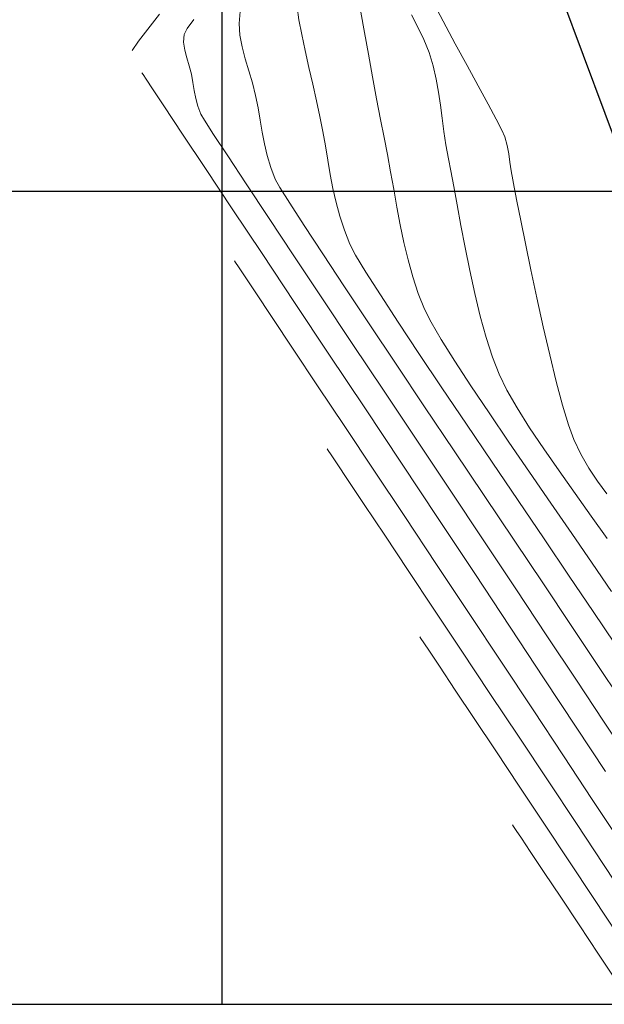
# Model space of a CAD drawing. Units: metres. Extents: x 762068 to 763697, y 8560339 to 8561131.
# Drawn here: x 762388 to 762424, y 8560550 to 8560611 of the extents above; entities that cross this region are included whole.
import ezdxf

# ---------------------------------------------------------------- set-up
doc = ezdxf.new("R2010")
doc.units = ezdxf.units.M
doc.header["$LTSCALE"] = 12.7
doc.header["$MEASUREMENT"] = 0
doc.layers.add('CONT-MJR', color=84, linetype='Continuous', lineweight=9)
doc.layers.add('CONT-MNR', color=46, linetype='Continuous', lineweight=9)
doc.layers.add('COORD_LIN', color=8, linetype='Continuous')
doc.layers.add('EJE_LINEA', color=5, linetype='Continuous')

msp = doc.modelspace()

# ---------------------------------------------------------------- linework, layer by layer
at = {"layer": 'CONT-MJR'}
for p, q in [((762396.138, 8560610.865, 1460), (762395.427, 8560609.954, 1460)), ((762411.64, 8560610.827, 1465), (762412.044, 8560610.084, 1465)), ((762395.427, 8560609.954, 1460), (762394.855, 8560609.204, 1460)), ((762412.044, 8560610.084, 1465), (762412.411, 8560609.317, 1465)), ((762394.855, 8560609.204, 1460), (762394.464, 8560608.645, 1460)), ((762412.411, 8560609.317, 1465), (762412.725, 8560608.513, 1465)), ((762412.725, 8560608.513, 1465), (762412.972, 8560607.694, 1465)), ((762412.972, 8560607.694, 1465), (762413.161, 8560606.887, 1465)), ((762395.057, 8560607.269, 1460), (762395.13, 8560607.158, 1460)), ((762395.13, 8560607.158, 1460), (762395.32, 8560606.872, 1460)), ((762395.32, 8560606.872, 1460), (762395.71, 8560606.285, 1460)), ((762413.161, 8560606.887, 1465), (762413.306, 8560606.086, 1465)), ((762395.71, 8560606.285, 1460), (762396.413, 8560605.228, 1460)), ((762413.306, 8560606.086, 1465), (762413.422, 8560605.286, 1465)), ((762413.422, 8560605.286, 1465), (762413.526, 8560604.482, 1465)), ((762396.413, 8560605.228, 1460), (762397.561, 8560603.503, 1460)), ((762413.526, 8560604.482, 1465), (762413.632, 8560603.668, 1465)), ((762397.561, 8560603.503, 1460), (762398.975, 8560601.379, 1460)), ((762413.632, 8560603.668, 1465), (762413.757, 8560602.837, 1465)), ((762413.757, 8560602.837, 1465), (762413.916, 8560601.985, 1465)), ((762413.916, 8560601.985, 1465), (762414.062, 8560601.236, 1465)), ((762398.975, 8560601.379, 1460), (762400.619, 8560598.911, 1460)), ((762414.062, 8560601.236, 1465), (762414.238, 8560600.276, 1465)), ((762414.238, 8560600.276, 1465), (762414.444, 8560599.144, 1465)), ((762400.619, 8560598.911, 1460), (762402.456, 8560596.152, 1460)), ((762414.444, 8560599.144, 1465), (762414.677, 8560597.881, 1465)), ((762414.677, 8560597.881, 1465), (762414.938, 8560596.526, 1465)), ((762414.938, 8560596.526, 1465), (762415.225, 8560595.121, 1465)), ((762402.456, 8560596.152, 1460), (762404.451, 8560593.155, 1460)), ((762415.225, 8560595.121, 1465), (762415.538, 8560593.704, 1465)), ((762404.451, 8560593.155, 1460), (762406.567, 8560589.973, 1460)), ((762415.538, 8560593.704, 1465), (762415.877, 8560592.317, 1465)), ((762415.877, 8560592.317, 1465), (762416.239, 8560590.999, 1465)), ((762416.239, 8560590.999, 1465), (762416.624, 8560589.791, 1465)), ((762406.567, 8560589.973, 1460), (762408.77, 8560586.661, 1460)), ((762416.624, 8560589.791, 1465), (762417.032, 8560588.732, 1465)), ((762417.032, 8560588.732, 1465), (762417.506, 8560587.766, 1465)), ((762417.506, 8560587.766, 1465), (762418.141, 8560586.664, 1465)), ((762408.77, 8560586.661, 1460), (762411.022, 8560583.272, 1460)), ((762418.141, 8560586.664, 1465), (762418.907, 8560585.451, 1465)), ((762418.907, 8560585.451, 1465), (762419.775, 8560584.154, 1465)), ((762419.775, 8560584.154, 1465), (762420.717, 8560582.797, 1465)), ((762411.022, 8560583.272, 1460), (762413.288, 8560579.86, 1460)), ((762420.717, 8560582.797, 1465), (762421.702, 8560581.408, 1465)), ((762421.702, 8560581.408, 1465), (762422.701, 8560580.011, 1465)), ((762413.288, 8560579.86, 1460), (762415.533, 8560576.477, 1460)), ((762422.701, 8560580.011, 1465), (762423.686, 8560578.633, 1465)), ((762415.533, 8560576.477, 1460), (762417.719, 8560573.178, 1460)), ((762417.719, 8560573.178, 1460), (762419.812, 8560570.016, 1460)), ((762419.812, 8560570.016, 1460), (762421.775, 8560567.045, 1460)), ((762421.775, 8560567.045, 1460), (762423.572, 8560564.318, 1460))]:
    msp.add_line(p, q, dxfattribs=at)
at = {"layer": 'CONT-MNR'}
for p, q in [((762404.603, 8560611.313, 1463), (762404.722, 8560610.519, 1463)), ((762412.867, 8560611.82, 1466), (762413.593, 8560610.439, 1466)), ((762401.116, 8560611.031, 1462), (762401.044, 8560610.306, 1462)), ((762408.532, 8560610.993, 1464), (762408.751, 8560609.75, 1464)), ((762398.248, 8560610.556, 1461), (762397.837, 8560609.986, 1461)), ((762401.044, 8560610.306, 1462), (762401.091, 8560609.585, 1462)), ((762404.722, 8560610.519, 1463), (762404.894, 8560609.614, 1463)), ((762413.593, 8560610.439, 1466), (762414.336, 8560609.053, 1466)), ((762397.656, 8560609.627, 1461), (762397.625, 8560609.145, 1461)), ((762397.837, 8560609.986, 1461), (762397.656, 8560609.627, 1461)), ((762401.091, 8560609.585, 1462), (762401.227, 8560608.863, 1462)), ((762404.894, 8560609.614, 1463), (762405.102, 8560608.631, 1463)), ((762408.751, 8560609.75, 1464), (762408.991, 8560608.405, 1464)), ((762397.625, 8560609.145, 1461), (762397.693, 8560608.665, 1461)), ((762414.336, 8560609.053, 1466), (762415.066, 8560607.711, 1466)), ((762397.693, 8560608.665, 1461), (762397.822, 8560608.181, 1461)), ((762401.227, 8560608.863, 1462), (762401.422, 8560608.136, 1462)), ((762405.102, 8560608.631, 1463), (762405.332, 8560607.603, 1463)), ((762408.991, 8560608.405, 1464), (762409.242, 8560607.023, 1464)), ((762397.822, 8560608.181, 1461), (762397.972, 8560607.688, 1461)), ((762397.972, 8560607.688, 1461), (762398.103, 8560607.179, 1461)), ((762401.422, 8560608.136, 1462), (762401.646, 8560607.4, 1462)), ((762415.066, 8560607.711, 1466), (762415.749, 8560606.461, 1466)), ((762398.103, 8560607.179, 1461), (762398.198, 8560606.669, 1461)), ((762401.646, 8560607.4, 1462), (762401.867, 8560606.649, 1462)), ((762405.332, 8560607.603, 1463), (762405.57, 8560606.563, 1463)), ((762398.198, 8560606.669, 1461), (762398.283, 8560606.176, 1461)), ((762401.867, 8560606.649, 1462), (762402.056, 8560605.88, 1462)), ((762405.57, 8560606.563, 1463), (762405.8, 8560605.545, 1463)), ((762409.242, 8560607.023, 1464), (762409.494, 8560605.667, 1464)), ((762398.283, 8560606.176, 1461), (762398.377, 8560605.692, 1461)), ((762402.056, 8560605.88, 1462), (762402.204, 8560605.111, 1462)), ((762415.749, 8560606.461, 1466), (762416.355, 8560605.35, 1466)), ((762398.377, 8560605.692, 1461), (762398.502, 8560605.213, 1461)), ((762405.8, 8560605.545, 1463), (762406.009, 8560604.582, 1463)), ((762409.494, 8560605.667, 1464), (762409.737, 8560604.399, 1464)), ((762416.355, 8560605.35, 1466), (762416.85, 8560604.427, 1466)), ((762398.502, 8560605.213, 1461), (762398.678, 8560604.731, 1461)), ((762398.678, 8560604.731, 1461), (762398.907, 8560604.351, 1461)), ((762402.204, 8560605.111, 1462), (762402.334, 8560604.36, 1462)), ((762398.907, 8560604.351, 1461), (762399.472, 8560603.476, 1461)), ((762402.334, 8560604.36, 1462), (762402.461, 8560603.624, 1462)), ((762406.009, 8560604.582, 1463), (762406.188, 8560603.667, 1463)), ((762409.737, 8560604.399, 1464), (762409.962, 8560603.283, 1464)), ((762416.85, 8560604.427, 1466), (762417.204, 8560603.74, 1466)), ((762399.472, 8560603.476, 1461), (762400.339, 8560602.155, 1461)), ((762402.461, 8560603.624, 1462), (762402.602, 8560602.898, 1462)), ((762406.188, 8560603.667, 1463), (762406.347, 8560602.77, 1463)), ((762417.204, 8560603.74, 1466), (762417.385, 8560603.338, 1466)), ((762402.602, 8560602.898, 1462), (762402.772, 8560602.176, 1462)), ((762409.962, 8560603.283, 1464), (762410.167, 8560602.248, 1464)), ((762417.385, 8560603.338, 1466), (762417.534, 8560602.808, 1466)), ((762406.347, 8560602.77, 1463), (762406.497, 8560601.888, 1463)), ((762410.167, 8560602.248, 1464), (762410.361, 8560601.187, 1464)), ((762417.534, 8560602.808, 1466), (762417.631, 8560602.287, 1466)), ((762417.631, 8560602.287, 1466), (762417.702, 8560601.766, 1466)), ((762400.339, 8560602.155, 1461), (762401.473, 8560600.439, 1461)), ((762402.772, 8560602.176, 1462), (762402.989, 8560601.456, 1462)), ((762406.497, 8560601.888, 1463), (762406.649, 8560601.018, 1463)), ((762417.702, 8560601.766, 1466), (762417.773, 8560601.236, 1466)), ((762402.989, 8560601.456, 1462), (762403.267, 8560600.732, 1462)), ((762410.361, 8560601.187, 1464), (762410.552, 8560600.107, 1464)), ((762417.773, 8560601.236, 1466), (762417.869, 8560600.686, 1466)), ((762401.473, 8560600.439, 1461), (762402.84, 8560598.378, 1461)), ((762403.267, 8560600.732, 1462), (762403.554, 8560600.218, 1462)), ((762406.649, 8560601.018, 1463), (762406.816, 8560600.157, 1463)), ((762417.869, 8560600.686, 1466), (762417.96, 8560600.23, 1466)), ((762403.554, 8560600.218, 1462), (762404.159, 8560599.247, 1462)), ((762406.816, 8560600.157, 1463), (762407.008, 8560599.301, 1463)), ((762410.552, 8560600.107, 1464), (762410.747, 8560599.017, 1464)), ((762417.96, 8560600.23, 1466), (762418.129, 8560599.377, 1466)), ((762404.159, 8560599.247, 1462), (762405.047, 8560597.871, 1462)), ((762407.008, 8560599.301, 1463), (762407.238, 8560598.447, 1463)), ((762418.129, 8560599.377, 1466), (762418.365, 8560598.198, 1466)), ((762410.747, 8560599.017, 1464), (762410.955, 8560597.925, 1464)), ((762402.84, 8560598.378, 1461), (762404.406, 8560596.024, 1461)), ((762407.238, 8560598.447, 1463), (762407.516, 8560597.591, 1463)), ((762418.365, 8560598.198, 1466), (762418.655, 8560596.766, 1466)), ((762405.047, 8560597.871, 1462), (762406.181, 8560596.142, 1462)), ((762407.516, 8560597.591, 1463), (762407.855, 8560596.732, 1463)), ((762410.955, 8560597.925, 1464), (762411.182, 8560596.839, 1464)), ((762411.182, 8560596.839, 1464), (762411.437, 8560595.769, 1464)), ((762407.855, 8560596.732, 1463), (762408.207, 8560596.064, 1463)), ((762418.655, 8560596.766, 1466), (762418.99, 8560595.151, 1466)), ((762400.756, 8560595.711, 1459), (762400.826, 8560595.605, 1459)), ((762400.826, 8560595.605, 1459), (762401.006, 8560595.334, 1459)), ((762404.406, 8560596.024, 1461), (762406.136, 8560593.427, 1461)), ((762406.181, 8560596.142, 1462), (762407.525, 8560594.112, 1462)), ((762408.207, 8560596.064, 1463), (762408.844, 8560595.008, 1463)), ((762411.437, 8560595.769, 1464), (762411.727, 8560594.722, 1464)), ((762401.006, 8560595.334, 1459), (762401.371, 8560594.785, 1459)), ((762408.844, 8560595.008, 1463), (762409.729, 8560593.614, 1463)), ((762418.99, 8560595.151, 1466), (762419.357, 8560593.425, 1466)), ((762401.371, 8560594.785, 1459), (762402.024, 8560593.805, 1459)), ((762411.727, 8560594.722, 1464), (762412.06, 8560593.707, 1464)), ((762402.024, 8560593.805, 1459), (762403.081, 8560592.217, 1459)), ((762407.525, 8560594.112, 1462), (762409.042, 8560591.834, 1462)), ((762406.136, 8560593.427, 1461), (762407.997, 8560590.636, 1461)), ((762409.729, 8560593.614, 1463), (762410.826, 8560591.932, 1463)), ((762412.06, 8560593.707, 1464), (762412.444, 8560592.732, 1464)), ((762419.357, 8560593.425, 1466), (762419.746, 8560591.659, 1466)), ((762412.444, 8560592.732, 1464), (762412.844, 8560591.941, 1464)), ((762403.081, 8560592.217, 1459), (762404.375, 8560590.275, 1459)), ((762409.042, 8560591.834, 1462), (762410.696, 8560589.358, 1462)), ((762410.826, 8560591.932, 1463), (762412.097, 8560590.013, 1463)), ((762412.844, 8560591.941, 1464), (762413.475, 8560590.866, 1464)), ((762419.746, 8560591.659, 1466), (762420.145, 8560589.925, 1466)), ((762413.475, 8560590.866, 1464), (762414.302, 8560589.549, 1464)), ((762404.375, 8560590.275, 1459), (762405.871, 8560588.029, 1459)), ((762407.997, 8560590.636, 1461), (762409.953, 8560587.702, 1461)), ((762412.097, 8560590.013, 1463), (762413.507, 8560587.907, 1463)), ((762414.302, 8560589.549, 1464), (762415.292, 8560588.032, 1464)), ((762420.145, 8560589.925, 1466), (762420.544, 8560588.294, 1466)), ((762410.696, 8560589.358, 1462), (762412.451, 8560586.739, 1462)), ((762405.871, 8560588.029, 1459), (762407.536, 8560585.53, 1459)), ((762413.507, 8560587.907, 1463), (762415.019, 8560585.664, 1463)), ((762415.292, 8560588.032, 1464), (762416.412, 8560586.359, 1464)), ((762420.544, 8560588.294, 1466), (762420.93, 8560586.837, 1466)), ((762409.953, 8560587.702, 1461), (762411.971, 8560584.677, 1461)), ((762412.451, 8560586.739, 1462), (762414.271, 8560584.026, 1462)), ((762420.93, 8560586.837, 1466), (762421.292, 8560585.626, 1466)), ((762416.412, 8560586.359, 1464), (762417.626, 8560584.57, 1464)), ((762407.536, 8560585.53, 1459), (762409.333, 8560582.831, 1459)), ((762415.019, 8560585.664, 1463), (762416.596, 8560583.334, 1463)), ((762421.292, 8560585.626, 1466), (762421.621, 8560584.733, 1466)), ((762421.621, 8560584.733, 1466), (762422.06, 8560583.82, 1466)), ((762406.455, 8560584.154, 1458), (762406.526, 8560584.048, 1458)), ((762411.971, 8560584.677, 1461), (762414.017, 8560581.609, 1461)), ((762417.626, 8560584.57, 1464), (762418.902, 8560582.709, 1464)), ((762406.526, 8560584.048, 1458), (762406.705, 8560583.778, 1458)), ((762406.705, 8560583.778, 1458), (762407.066, 8560583.234, 1458)), ((762414.271, 8560584.026, 1462), (762416.119, 8560581.273, 1462)), ((762422.06, 8560583.82, 1466), (762422.553, 8560582.967, 1466)), ((762407.066, 8560583.234, 1458), (762407.708, 8560582.269, 1458)), ((762416.596, 8560583.334, 1463), (762418.2, 8560580.969, 1463)), ((762422.553, 8560582.967, 1466), (762423.088, 8560582.158, 1466)), ((762407.708, 8560582.269, 1458), (762408.742, 8560580.718, 1458)), ((762409.333, 8560582.831, 1459), (762411.23, 8560579.981, 1459)), ((762418.902, 8560582.709, 1464), (762420.206, 8560580.818, 1464)), ((762423.088, 8560582.158, 1466), (762423.652, 8560581.377, 1466)), ((762414.017, 8560581.609, 1461), (762416.055, 8560578.551, 1461)), ((762416.119, 8560581.273, 1462), (762417.959, 8560578.531, 1462)), ((762408.742, 8560580.718, 1458), (762409.996, 8560578.835, 1458)), ((762418.2, 8560580.969, 1463), (762419.797, 8560578.617, 1463)), ((762420.206, 8560580.818, 1464), (762421.504, 8560578.94, 1464)), ((762411.23, 8560579.981, 1459), (762413.191, 8560577.032, 1459)), ((762409.996, 8560578.835, 1458), (762411.433, 8560576.678, 1458)), ((762421.504, 8560578.94, 1464), (762422.762, 8560577.116, 1464)), ((762416.055, 8560578.551, 1461), (762418.053, 8560575.551, 1461)), ((762417.959, 8560578.531, 1462), (762419.755, 8560575.853, 1462)), ((762419.797, 8560578.617, 1463), (762421.349, 8560576.33, 1463)), ((762413.191, 8560577.032, 1459), (762415.183, 8560574.036, 1459)), ((762422.762, 8560577.116, 1464), (762423.947, 8560575.389, 1464)), ((762411.433, 8560576.678, 1458), (762413.016, 8560574.302, 1458)), ((762421.349, 8560576.33, 1463), (762422.819, 8560574.158, 1463)), ((762419.755, 8560575.853, 1462), (762421.471, 8560573.291, 1462)), ((762418.053, 8560575.551, 1461), (762419.974, 8560572.662, 1461)), ((762413.016, 8560574.302, 1458), (762414.706, 8560571.763, 1458)), ((762415.183, 8560574.036, 1459), (762417.171, 8560571.042, 1459)), ((762422.819, 8560574.158, 1463), (762424.171, 8560572.151, 1463)), ((762421.471, 8560573.291, 1462), (762423.07, 8560570.896, 1462)), ((762412.155, 8560572.597, 1457), (762412.224, 8560572.493, 1457)), ((762419.974, 8560572.662, 1461), (762421.786, 8560569.932, 1461)), ((762412.224, 8560572.493, 1457), (762412.398, 8560572.23, 1457)), ((762412.398, 8560572.23, 1457), (762412.747, 8560571.705, 1457)), ((762412.747, 8560571.705, 1457), (762413.36, 8560570.784, 1457)), ((762414.706, 8560571.763, 1458), (762416.465, 8560569.118, 1458)), ((762413.36, 8560570.784, 1457), (762414.336, 8560569.319, 1457)), ((762417.171, 8560571.042, 1459), (762419.12, 8560568.104, 1459)), ((762423.07, 8560570.896, 1462), (762424.517, 8560568.721, 1462)), ((762421.786, 8560569.932, 1461), (762423.454, 8560567.412, 1461)), ((762414.336, 8560569.319, 1457), (762415.506, 8560567.563, 1457)), ((762416.465, 8560569.118, 1458), (762418.257, 8560566.422, 1458)), ((762419.12, 8560568.104, 1459), (762420.996, 8560565.271, 1459)), ((762415.506, 8560567.563, 1457), (762416.83, 8560565.575, 1457)), ((762423.454, 8560567.412, 1461), (762424.943, 8560565.154, 1461)), ((762418.257, 8560566.422, 1458), (762420.043, 8560563.733, 1458)), ((762416.83, 8560565.575, 1457), (762418.268, 8560563.415, 1457)), ((762420.996, 8560565.271, 1459), (762422.765, 8560562.595, 1459)), ((762420.043, 8560563.733, 1458), (762421.785, 8560561.106, 1458)), ((762418.268, 8560563.415, 1457), (762419.778, 8560561.145, 1457)), ((762422.765, 8560562.595, 1459), (762424.392, 8560560.127, 1459)), ((762419.778, 8560561.145, 1457), (762421.321, 8560558.823, 1457)), ((762421.785, 8560561.106, 1458), (762423.446, 8560558.597, 1458)), ((762417.854, 8560561.04, 1456), (762417.92, 8560560.941, 1456)), ((762417.92, 8560560.941, 1456), (762418.082, 8560560.695, 1456)), ((762418.082, 8560560.695, 1456), (762418.401, 8560560.216, 1456)), ((762418.401, 8560560.216, 1456), (762418.951, 8560559.389, 1456)), ((762418.951, 8560559.389, 1456), (762419.811, 8560558.098, 1456)), ((762421.321, 8560558.823, 1457), (762422.856, 8560556.512, 1457)), ((762419.811, 8560558.098, 1456), (762420.824, 8560556.577, 1456)), ((762423.446, 8560558.597, 1458), (762424.987, 8560556.263, 1458)), ((762420.824, 8560556.577, 1456), (762421.949, 8560554.888, 1456)), ((762422.856, 8560556.512, 1457), (762424.343, 8560554.27, 1457)), ((762421.949, 8560554.888, 1456), (762423.145, 8560553.09, 1456)), ((762423.145, 8560553.09, 1456), (762424.371, 8560551.246, 1456))]:
    msp.add_line(p, q, dxfattribs=at)
at = {"layer": 'COORD_LIN'}
for p, q in [((762400, 8560550), (762400, 8561100)), ((762200, 8560600), (762850, 8560600)), ((762200, 8560550), (762850, 8560550))]:
    msp.add_line(p, q, dxfattribs=at)
at = {"layer": 'EJE_LINEA'}
msp.add_line((762434.448, 8560575.492), (762416.853, 8560622.763), dxfattribs=at)

doc.saveas('drawing.dxf')
